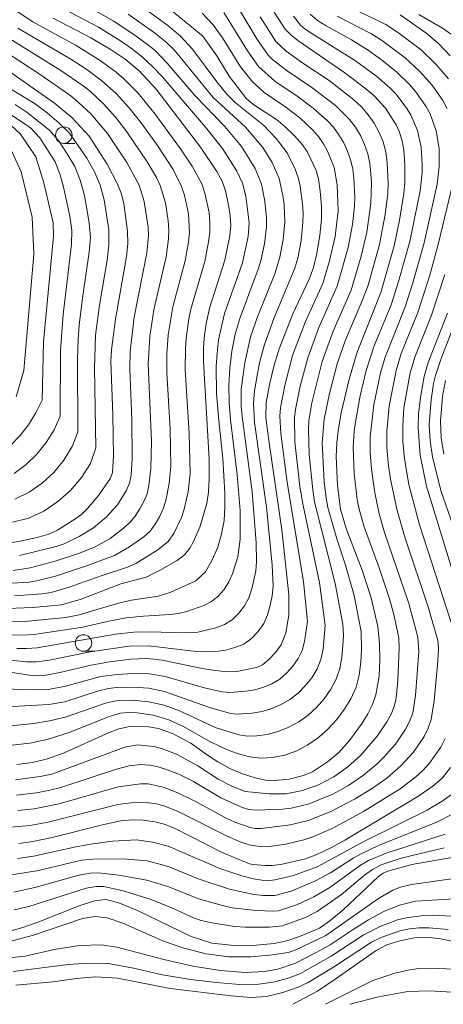
# Model space of a CAD drawing. Units: millimetres. Extents: x -75171 to -74000, y 21000 to 22500.
# Drawn here: x -74356 to -74292, y 21000 to 21150 of the extents above; entities that cross this region are included whole.
import ezdxf

# ---------------------------------------------------------------- set-up
doc = ezdxf.new("R2010")
doc.units = ezdxf.units.MM
for name, color, linetype, lineweight in [('633100_広葉樹林', 7, 'Continuous', 9), ('710100_等高線（計曲線）', 7, 'Continuous', 20), ('710200_等高線（主曲線）', 7, 'Continuous', 9)]:
    doc.layers.add(name, color=color, linetype=linetype, lineweight=lineweight)

msp = doc.modelspace()

# ---------------------------------------------------------------- linework, layer by layer
at = {"layer": '633100_広葉樹林'}
for p, q in [((-74349.458, 21130.891), (-74347.791, 21130.891)), ((-74346.466, 21053.677), (-74344.799, 21053.677))]:
    msp.add_line(p, q, dxfattribs=at)
for centre in [(-74349.458, 21132.14), (-74346.466, 21054.927)]:
    msp.add_circle(centre, 1.25, dxfattribs=at)
at = {"layer": '710100_等高線（計曲線）', "flags": 128}
for points in [[(-74359.11, 21050.74), (-74355.07, 21050.09), (-74353.51, 21049.95), (-74352.12, 21050.02), (-74350.06, 21050.42), (-74345.28, 21051.57), (-74342.53, 21052.07), (-74339.27, 21052.48), (-74336.75, 21052.57), (-74334.51, 21052.33), (-74328.4, 21051.04), (-74326.4, 21050.73), (-74324.56, 21050.56), (-74323.13, 21050.61), (-74320.14, 21051.19), (-74319.23, 21051.61), (-74318.31, 21052.4), (-74317.28, 21053.48), (-74316.42, 21054.65), (-74315.71, 21056.48), (-74315.23, 21059.16), (-74315.23, 21062.24), (-74316.32, 21072.12), (-74318.3, 21085.71), (-74318.72, 21089.21), (-74318.67, 21091.48), (-74318.17, 21094.23), (-74317.46, 21097.16), (-74316.71, 21099.63), (-74314.63, 21104.96), (-74312.16, 21110.22), (-74311.49, 21112), (-74310.99, 21114.12), (-74310.53, 21116.92), (-74310.28, 21119.34), (-74310.29, 21121.36), (-74310.47, 21123.64), (-74310.73, 21125.51), (-74311.09, 21126.78), (-74312.41, 21129.57), (-74313.16, 21130.68), (-74314.38, 21132.03), (-74315.87, 21133.47), (-74317.11, 21134.51), (-74320.55, 21136.73), (-74321.67, 21137.67), (-74324.34, 21141.09), (-74326.21, 21144.19), (-74328.31, 21147.18), (-74333.94, 21151.79)], [(-74364.66, 21059.93), (-74354.15, 21060.33), (-74349.8, 21060.71), (-74346.82, 21061.6), (-74340.79, 21063.92), (-74336.92, 21064.94), (-74334.89, 21065.95), (-74332.22, 21067.46), (-74331.1, 21068.33), (-74330.31, 21069.34), (-74329.75, 21070.38), (-74328.77, 21072.56), (-74327.72, 21076.14), (-74327.44, 21077.85), (-74327.34, 21079.93), (-74327.38, 21082.86), (-74328.23, 21097.71), (-74328.22, 21099.96), (-74328.07, 21101.71), (-74327.81, 21103.46), (-74327.3, 21105.82), (-74324.98, 21113.14), (-74324.23, 21116.83), (-74324.08, 21118.38), (-74324.15, 21119.93), (-74324.45, 21121.82), (-74324.87, 21123.69), (-74325.39, 21125.15), (-74326.18, 21126.61), (-74328.68, 21130.33), (-74335.4, 21139.12), (-74337.98, 21141.9), (-74340.11, 21143.69), (-74342.43, 21145.22), (-74345.35, 21146.94), (-74351.05, 21149.93)], [(-74317.48, 21150.84), (-74315.79, 21148.27), (-74314.95, 21147.38), (-74313.9, 21146.52), (-74306.73, 21141.59), (-74303.56, 21139.19), (-74302.27, 21138.09), (-74300.54, 21136.25), (-74298.92, 21133.71), (-74298.44, 21132.58), (-74297.99, 21131.08), (-74297.78, 21129.83), (-74297.62, 21127.64), (-74297.63, 21124.89), (-74297.78, 21123.27), (-74298.41, 21119.19), (-74299.24, 21115.33), (-74301.26, 21108.21), (-74304.88, 21099.13), (-74306.09, 21095.05), (-74307.28, 21089.92), (-74307.7, 21087.54), (-74307.95, 21085.38), (-74308.04, 21083.28), (-74307.86, 21078.86), (-74307.37, 21075.3), (-74306.51, 21072.36), (-74304.12, 21066), (-74302.71, 21061.78), (-74301.73, 21057.44), (-74301.45, 21054.85), (-74301.39, 21052.43), (-74301.52, 21049.91), (-74302, 21047.04), (-74302.51, 21045.57), (-74303.22, 21044.15), (-74304.1, 21042.74), (-74306.04, 21040.13), (-74307.71, 21038.25), (-74309.35, 21036.86), (-74311.63, 21035.34), (-74313, 21034.8), (-74315.18, 21034.22), (-74317.37, 21034.01), (-74318.79, 21034.06), (-74320.36, 21034.42), (-74322.3, 21035.06), (-74324.11, 21035.82), (-74326.02, 21036.86), (-74327.63, 21037.88), (-74330.15, 21039.69), (-74332.93, 21041.18), (-74335.08, 21041.92), (-74336.51, 21042.2), (-74338.08, 21042.31), (-74339.69, 21042.18), (-74341.23, 21041.81), (-74342.66, 21041.28), (-74349.41, 21038.25), (-74351.92, 21037.31), (-74354.21, 21036.78), (-74356.6, 21036.46)], [(-74290.7, 21144.22), (-74292.56, 21146.12), (-74294.44, 21147.68), (-74298.34, 21150.43)], [(-74361.31, 21069.57), (-74356.08, 21070.41), (-74353.5, 21070.96), (-74351.75, 21071.48), (-74350.42, 21072.09), (-74347.64, 21073.84), (-74346.67, 21074.59), (-74345.86, 21075.38), (-74344.2, 21077.33), (-74342.36, 21080.01), (-74342.03, 21080.86), (-74341.89, 21083.32), (-74342, 21089.6), (-74342.3, 21097.79), (-74342.2, 21099.49), (-74341.58, 21104.14), (-74339.93, 21113.69), (-74339.74, 21115.69), (-74339.78, 21117.52), (-74340.35, 21121.75), (-74340.74, 21123.31), (-74341.29, 21124.69), (-74342.87, 21127.74), (-74345.59, 21131.98), (-74348.21, 21134.82), (-74350.86, 21137.02), (-74360.43, 21143.67)], [(-74358.18, 21131.45), (-74355.93, 21126.54), (-74354.24, 21119.65), (-74354.02, 21114.06), (-74355.51, 21096.34), (-74356.68, 21092.33)], [(-74289.54, 21063.21), (-74294.33, 21078.76), (-74295.28, 21083.47), (-74295.61, 21087.68), (-74295.52, 21089.8), (-74295.17, 21092.63), (-74294.67, 21095.43), (-74294.07, 21097.56), (-74291.12, 21105.09)], [(-74356.28, 21024.46), (-74354.16, 21024.76), (-74351.24, 21025.38), (-74343.37, 21027.35), (-74340.78, 21027.87), (-74339.01, 21028.06), (-74337.39, 21027.98), (-74335.61, 21027.75), (-74334.19, 21027.41), (-74332.65, 21026.79), (-74325.5, 21023.13), (-74321.25, 21021.37), (-74320.7, 21021.23), (-74318.81, 21021.09), (-74317.79, 21021.1), (-74316.44, 21021.28), (-74312.73, 21022.11), (-74310.98, 21022.78), (-74308.75, 21023.84), (-74306.71, 21024.93), (-74295.65, 21031.61), (-74293.38, 21033.18), (-74291.9, 21034.44), (-74290.66, 21035.98)], [(-74289.01, 21022.57), (-74296.56, 21021.24), (-74300.22, 21020.24), (-74300.89, 21019.93), (-74301.6, 21019.41), (-74306.99, 21014.34), (-74309, 21012.7), (-74310.6, 21011.56), (-74313.6, 21010.29), (-74315.53, 21009.66), (-74317.46, 21009.26), (-74320.23, 21009), (-74323.58, 21008.95), (-74326.93, 21009.32), (-74330.09, 21010.33), (-74338.24, 21014.26), (-74341.09, 21015.43), (-74343.05, 21015.95), (-74344.8, 21015.72), (-74347.14, 21014.99), (-74353.23, 21012.55), (-74355.67, 21011.68), (-74358.22, 21010.98)], [(-74289.7, 21009.46), (-74292.17, 21009.96), (-74294.28, 21010.22), (-74296.12, 21010.1), (-74298.37, 21009.64), (-74300.37, 21009.03), (-74301.99, 21008.2), (-74308.04, 21003.92), (-74310.9, 21002.02), (-74314.64, 21000)]]:
    msp.add_lwpolyline(points, dxfattribs=at)
at = {"layer": '710200_等高線（主曲線）', "flags": 128}
for points in [[(-74363.18, 21056.31), (-74355.53, 21056.13), (-74353.65, 21056.29), (-74346.58, 21057.33), (-74342.59, 21058.25), (-74339.96, 21058.74), (-74337.33, 21059.02), (-74333.33, 21059.24), (-74332.02, 21059.43), (-74330.73, 21059.74), (-74328.19, 21060.63), (-74327, 21061.23), (-74325.97, 21062.05), (-74325.09, 21063.06), (-74324.38, 21064.21), (-74323.81, 21065.44), (-74323.02, 21068.05), (-74322.65, 21070.73), (-74322.67, 21075.07), (-74323.08, 21080.56), (-74324.09, 21088.84), (-74324.32, 21091.46), (-74324.38, 21094.09), (-74324.22, 21096.7), (-74323.9, 21099.3), (-74323.38, 21101.87), (-74322.66, 21104.39), (-74319.89, 21111.77), (-74319.5, 21113.03), (-74318.93, 21115.59), (-74318.63, 21118.2), (-74318.63, 21119.5), (-74318.87, 21122.11), (-74319.41, 21124.66), (-74320.38, 21127.07), (-74322.44, 21130.41), (-74324.97, 21133.43), (-74329.5, 21138.1), (-74333.72, 21143.1), (-74335.54, 21144.94), (-74336.52, 21145.79), (-74338.64, 21147.33), (-74341.93, 21149.51), (-74349.08, 21153.62)], [(-74361.6, 21041.95), (-74354.03, 21042.69), (-74351.64, 21043.09), (-74349.26, 21043.64), (-74342.99, 21045.82), (-74341.48, 21046.15), (-74338.99, 21046.25), (-74336.55, 21046.01), (-74334.18, 21045.46), (-74331.89, 21044.6), (-74326.27, 21042.05), (-74322.79, 21040.96), (-74321.51, 21040.78), (-74320.12, 21040.81), (-74318.52, 21041.03), (-74316.85, 21041.46), (-74315.25, 21042.11), (-74313.74, 21042.94), (-74312.33, 21043.95), (-74311.06, 21045.13), (-74309.9, 21046.45), (-74308.88, 21047.89), (-74308.05, 21049.42), (-74307.49, 21051.05), (-74307.19, 21052.79), (-74307.03, 21054.54), (-74306.95, 21056.05), (-74307.06, 21057.78), (-74308.18, 21063.98), (-74311.33, 21076.4), (-74311.61, 21078.21), (-74312.16, 21083.6), (-74312.26, 21087.51), (-74312.19, 21088.72), (-74311.73, 21091.43), (-74310.17, 21097.74), (-74308.5, 21102.33), (-74305.78, 21108.59), (-74304.26, 21113.76), (-74303.39, 21117.38), (-74302.78, 21121.82), (-74302.7, 21124.82), (-74302.79, 21126.32), (-74302.95, 21127.81), (-74303.25, 21129.28), (-74303.72, 21130.7), (-74304.35, 21132.06), (-74305.12, 21133.34), (-74306.02, 21134.53), (-74308.17, 21136.63), (-74311.74, 21139.39), (-74315.5, 21141.89), (-74317.67, 21143.61), (-74318.37, 21144.3), (-74320.11, 21146.77), (-74323.89, 21153.17)], [(-74363.79, 21058.15), (-74355.42, 21058.19), (-74349.17, 21058.82), (-74347.11, 21059.22), (-74341.16, 21061.01), (-74339.17, 21061.46), (-74335.1, 21062.03), (-74333.16, 21062.66), (-74329.38, 21064.38), (-74327.91, 21065.77), (-74326.88, 21067.58), (-74326.06, 21069.5), (-74325.5, 21071.52), (-74325.1, 21073.55), (-74324.96, 21075.64), (-74324.97, 21077.73), (-74325.27, 21082.96), (-74325.9, 21088.76), (-74326.23, 21092.85), (-74326.28, 21096.94), (-74326.16, 21098.98), (-74325.94, 21101.02), (-74325.04, 21105.01), (-74322.31, 21112.74), (-74321.43, 21116.75), (-74321.29, 21118.8), (-74321.79, 21122.86), (-74322.31, 21124.82), (-74323.14, 21126.68), (-74325.35, 21130.13), (-74327.91, 21133.34), (-74334.56, 21141.08), (-74335.95, 21142.57), (-74337.43, 21143.96), (-74339.02, 21145.21), (-74340.71, 21146.38), (-74344.19, 21148.54), (-74351.44, 21152.37)], [(-74361.07, 21052.67), (-74355.14, 21052.05), (-74353.6, 21052.07), (-74351.61, 21052.32), (-74345.43, 21053.58), (-74339.52, 21054.46), (-74336.58, 21054.5), (-74329.27, 21053.66), (-74327.81, 21053.59), (-74326.34, 21053.65), (-74324.89, 21053.86), (-74323.45, 21054.22), (-74322.11, 21054.77), (-74320.93, 21055.62), (-74319.91, 21056.68), (-74319.06, 21057.88), (-74318.47, 21059.22), (-74318.06, 21060.65), (-74317.76, 21062.11), (-74317.64, 21063.58), (-74317.79, 21066.75), (-74318.64, 21075.6), (-74320.46, 21088.45), (-74320.63, 21091.41), (-74320.46, 21093.25), (-74320.08, 21095.58), (-74319.69, 21097.53), (-74318.97, 21100.29), (-74317.54, 21104.28), (-74314.31, 21111.92), (-74313.87, 21113.42), (-74313.37, 21116.14), (-74313.1, 21118.88), (-74313.09, 21120.26), (-74313.15, 21121.64), (-74313.5, 21124.37), (-74313.81, 21125.7), (-74314.26, 21126.99), (-74315.52, 21129.44), (-74317.16, 21131.64), (-74319.08, 21133.63), (-74323.41, 21137.08), (-74324.69, 21138.39), (-74326.18, 21140.22), (-74329.87, 21145.21), (-74331.73, 21147.17), (-74333.65, 21148.79), (-74337.53, 21151.65)], [(-74305.96, 21151.6), (-74300.52, 21148.96), (-74298.72, 21147.79), (-74295.08, 21145.04), (-74292.91, 21142.93), (-74290.96, 21140.68)], [(-74328.41, 21150.68), (-74326.75, 21148.92), (-74325.33, 21146.95), (-74322.59, 21142.54), (-74320.79, 21140.26), (-74318.99, 21138.61), (-74315.68, 21136.38), (-74313.57, 21134.75), (-74311.63, 21132.92), (-74310.76, 21131.92), (-74310, 21130.84), (-74309.35, 21129.68), (-74308.38, 21127.21), (-74307.92, 21124.6), (-74307.77, 21120.61), (-74308.19, 21116.73), (-74309.04, 21113.01), (-74310.08, 21109.59), (-74312.7, 21103.81), (-74314.67, 21098.63), (-74315.86, 21094.06), (-74316.5, 21090.66), (-74316.59, 21089.43), (-74316.46, 21086.8), (-74315.51, 21079.39), (-74313.01, 21064.23), (-74312.42, 21058.18), (-74312.87, 21055.15), (-74313.24, 21053.81), (-74313.85, 21052.56), (-74314.66, 21051.42), (-74315.59, 21050.36), (-74316.64, 21049.45), (-74317.81, 21048.73), (-74319.07, 21048.2), (-74320.4, 21047.82), (-74321.76, 21047.59), (-74324.22, 21047.42), (-74325.36, 21047.49), (-74328.09, 21048.13), (-74334.03, 21049.82), (-74336.45, 21050.23), (-74338.89, 21050.29), (-74341.36, 21050.15), (-74343.84, 21049.82), (-74349.22, 21048.37), (-74351.78, 21047.86), (-74354.37, 21047.81), (-74359.94, 21048.03)], [(-74359.05, 21045.16), (-74351.73, 21045.56), (-74349.32, 21046.01), (-74344.17, 21047.64), (-74342.66, 21047.99), (-74341.42, 21048.14), (-74338.94, 21048.2), (-74336.51, 21048.04), (-74334.13, 21047.56), (-74327.18, 21045.09), (-74324.07, 21044.22), (-74323.2, 21044.1), (-74320.82, 21044.25), (-74319.3, 21044.52), (-74317.82, 21044.97), (-74316.4, 21045.57), (-74315.07, 21046.34), (-74313.85, 21047.29), (-74312.74, 21048.4), (-74311.77, 21049.65), (-74310.95, 21050.99), (-74310.36, 21052.43), (-74310.03, 21053.97), (-74309.7, 21057.61), (-74310.61, 21064.14), (-74313.05, 21075.85), (-74313.56, 21078.71), (-74314.31, 21085.53), (-74314.38, 21089.19), (-74314.25, 21090.43), (-74313.52, 21093.96), (-74312.38, 21098.3), (-74310.67, 21102.91), (-74307.89, 21109.2), (-74306.22, 21115.04), (-74305.55, 21118.53), (-74305.27, 21121.35), (-74305.23, 21122.76), (-74305.37, 21125.59), (-74305.54, 21127), (-74305.85, 21128.37), (-74306.32, 21129.7), (-74306.91, 21130.99), (-74307.63, 21132.2), (-74308.48, 21133.33), (-74309.43, 21134.37), (-74311.55, 21136.26), (-74313.82, 21137.96), (-74317.35, 21140.33), (-74319.84, 21142.56), (-74321.55, 21144.97), (-74325.12, 21150.76)], [(-74358.68, 21039.24), (-74354.64, 21039.7), (-74351.99, 21040.25), (-74348.47, 21041.36), (-74342.55, 21043.73), (-74340.85, 21044.24), (-74339.55, 21044.36), (-74338.3, 21044.33), (-74335.85, 21043.98), (-74333.5, 21043.25), (-74331.25, 21042.22), (-74327.47, 21040.07), (-74325.56, 21039.13), (-74324.06, 21038.48), (-74322.74, 21038.04), (-74321.18, 21037.63), (-74319.48, 21037.44), (-74317.71, 21037.54), (-74315.85, 21037.9), (-74314.04, 21038.54), (-74312.35, 21039.45), (-74310.76, 21040.55), (-74309.32, 21041.82), (-74308.02, 21043.26), (-74306.83, 21044.81), (-74305.8, 21046.46), (-74305.02, 21048.2), (-74304.54, 21050.06), (-74304.32, 21051.99), (-74304.22, 21053.92), (-74304.26, 21056.67), (-74305.29, 21062.14), (-74306.61, 21066.77), (-74307.94, 21070.77), (-74309.32, 21075.51), (-74309.59, 21076.96), (-74309.87, 21079.45), (-74310.2, 21085.35), (-74309.89, 21088.95), (-74309.04, 21092.85), (-74307.89, 21097.39), (-74306.67, 21100.89), (-74304.03, 21107.08), (-74303.21, 21109.35), (-74301.48, 21115.53), (-74300.58, 21120.08), (-74300.2, 21123.24), (-74300.14, 21124.83), (-74300.28, 21128), (-74300.51, 21129.57), (-74300.92, 21131.1), (-74301.51, 21132.56), (-74302.27, 21133.95), (-74303.17, 21135.25), (-74304.21, 21136.44), (-74305.37, 21137.52), (-74309.14, 21140.45), (-74313.12, 21143.09), (-74315.64, 21144.9), (-74317.24, 21146.39), (-74319.61, 21150.12)], [(-74356.93, 21062.08), (-74352.77, 21062.39), (-74351.38, 21062.62), (-74348.77, 21063.35), (-74343.64, 21065.19), (-74339.78, 21066.45), (-74338.52, 21067.01), (-74335.14, 21069.07), (-74333.58, 21070.37), (-74332.72, 21071.56), (-74331.54, 21073.99), (-74331.14, 21075.28), (-74330.54, 21077.92), (-74330.27, 21080.63), (-74330.4, 21086.76), (-74330.99, 21096.52), (-74330.98, 21099.71), (-74330.87, 21101.22), (-74330.46, 21104.21), (-74330.14, 21105.69), (-74328.04, 21112.94), (-74327.44, 21115.9), (-74327.26, 21117.39), (-74327.24, 21118.89), (-74327.38, 21120.39), (-74328, 21123.34), (-74328.49, 21124.75), (-74329.92, 21127.4), (-74331.71, 21130.07), (-74335.59, 21135.31), (-74338.22, 21138.55), (-74340.33, 21140.7), (-74341.48, 21141.69), (-74343.92, 21143.47), (-74347.6, 21145.75), (-74354.14, 21149.35), (-74356.7, 21151.02)], [(-74314.54, 21150.22), (-74313.46, 21148.88), (-74312.76, 21148.25), (-74311.75, 21147.59), (-74305.1, 21143.45), (-74301.88, 21141.05), (-74299.9, 21139.34), (-74298.99, 21138.41), (-74297.39, 21136.35), (-74296.72, 21135.23), (-74295.7, 21132.84), (-74295.13, 21130.3), (-74294.96, 21127.7), (-74294.98, 21126.39), (-74295.26, 21123.65), (-74296.84, 21115.96), (-74298.55, 21109.89), (-74299.7, 21106.35), (-74302.28, 21100.11), (-74303.51, 21096.36), (-74304.4, 21092.51), (-74305.12, 21088.56), (-74305.32, 21087.12), (-74305.47, 21084.65), (-74305.31, 21080.72), (-74304.84, 21076.73), (-74304.57, 21075.3), (-74303.79, 21072.59), (-74301.52, 21066.36), (-74299.94, 21061.64), (-74299.28, 21059.25), (-74298.54, 21055.69), (-74298.46, 21054.11), (-74298.67, 21049.29), (-74298.93, 21046.54), (-74299.21, 21045.28), (-74299.7, 21044.09), (-74300.33, 21042.95), (-74301.8, 21040.79), (-74304.36, 21037.84), (-74306.3, 21036.1), (-74308.43, 21034.59), (-74310.73, 21033.36), (-74313.18, 21032.52), (-74315.7, 21032), (-74318.23, 21031.99), (-74321.86, 21032.36), (-74323.82, 21033.13), (-74325.98, 21034.25), (-74329.07, 21036.24), (-74332.3, 21038.02), (-74334.58, 21038.9), (-74335.76, 21039.19), (-74338.24, 21039.46), (-74340.2, 21039.09), (-74351.27, 21035.01), (-74353.03, 21034.62), (-74356.79, 21034.13)], [(-74311.99, 21150.52), (-74310.87, 21149.58), (-74309.59, 21148.78), (-74305.73, 21146.62), (-74303.19, 21145.06), (-74300.97, 21143.45), (-74298.84, 21141.73), (-74296.88, 21139.83), (-74295.99, 21138.79), (-74294.42, 21136.56), (-74293.78, 21135.36), (-74292.86, 21132.79), (-74292.41, 21130.11), (-74292.4, 21127.38), (-74292.7, 21124.66), (-74294.68, 21115.77), (-74296.38, 21109.66), (-74297.58, 21106.02), (-74300.61, 21098.4), (-74301.31, 21096.01), (-74302.31, 21091.16), (-74302.86, 21086.28), (-74302.86, 21083.82), (-74302.68, 21081.35), (-74302.17, 21077.78), (-74301.53, 21074.57), (-74300.69, 21071.75), (-74296.98, 21060.95), (-74295.65, 21055.82), (-74295.48, 21053.62), (-74295.98, 21046.97), (-74296.41, 21044.28), (-74296.88, 21043.02), (-74297.52, 21041.81), (-74299.05, 21039.55), (-74300.85, 21037.51), (-74301.83, 21036.56), (-74303.92, 21034.82), (-74306.18, 21033.28), (-74308.56, 21031.93), (-74312.33, 21030.42), (-74314.91, 21029.82), (-74316.21, 21029.68), (-74320.16, 21029.53), (-74321.31, 21029.63), (-74322.34, 21029.92), (-74325.56, 21031.4), (-74329.73, 21033.85), (-74331.89, 21034.95), (-74334.13, 21035.82), (-74335.29, 21036.13), (-74336.45, 21036.37), (-74337.75, 21036.47), (-74339.52, 21036.23), (-74341.43, 21035.77), (-74349.93, 21032.95), (-74351.59, 21032.54), (-74353.63, 21032.15), (-74356.64, 21031.81)], [(-74339.69, 21150.54), (-74335.65, 21147.67), (-74333.89, 21146.26), (-74332.69, 21145.12), (-74326.75, 21137.84), (-74321.84, 21133.34), (-74319.2, 21130.28), (-74317.8, 21127.99), (-74316.74, 21125.54), (-74316.15, 21122.94), (-74315.98, 21121.61), (-74315.87, 21118.93), (-74316.09, 21116.25), (-74316.59, 21113.6), (-74317.39, 21111.03), (-74320.03, 21104.5), (-74321.06, 21101.47), (-74321.95, 21097.53), (-74322.47, 21093.54), (-74322.47, 21090.85), (-74322.34, 21089.36), (-74320.84, 21077.89), (-74320.21, 21070.18), (-74320.18, 21067.33), (-74320.27, 21065.92), (-74320.87, 21063.14), (-74321.35, 21061.8), (-74322.01, 21060.56), (-74322.86, 21059.44), (-74323.87, 21058.47), (-74325.05, 21057.74), (-74326.36, 21057.24), (-74329.09, 21056.6), (-74331.86, 21056.45), (-74336.05, 21056.64), (-74338.83, 21056.59), (-74341.62, 21056.27), (-74353.48, 21054.19), (-74355.15, 21054.08), (-74356.59, 21054.11)], [(-74307.9, 21150.25), (-74302.79, 21147.6), (-74301.17, 21146.57), (-74297.55, 21143.87), (-74295.37, 21141.88), (-74293.48, 21139.74), (-74291.84, 21137.41), (-74291.18, 21136.15)], [(-74295.46, 21150.5), (-74291.9, 21148.38), (-74289.68, 21146.84)], [(-74362.5, 21063.73), (-74354.71, 21064.2), (-74353.35, 21064.41), (-74350.74, 21065.09), (-74345.86, 21066.71), (-74341.76, 21068.23), (-74339.46, 21069.54), (-74337.31, 21071.07), (-74336.35, 21071.94), (-74335.58, 21072.98), (-74334.92, 21074.13), (-74334.35, 21075.32), (-74333.95, 21076.57), (-74333.45, 21079.16), (-74333.21, 21081.81), (-74333.3, 21087.49), (-74333.78, 21096.01), (-74333.77, 21098.9), (-74333.58, 21101.78), (-74332.86, 21106.05), (-74331.02, 21113.03), (-74330.51, 21115.87), (-74330.37, 21117.3), (-74330.52, 21120.17), (-74331.09, 21122.99), (-74331.54, 21124.35), (-74332.85, 21126.91), (-74335.22, 21130.54), (-74337.77, 21134.05), (-74339.57, 21136.32), (-74341.51, 21138.45), (-74343.65, 21140.39), (-74345.98, 21142.1), (-74348.39, 21143.69), (-74356.43, 21148.38)], [(-74357.13, 21065.96), (-74354.56, 21066.37), (-74350.78, 21067.35), (-74347.07, 21068.57), (-74344.68, 21069.57), (-74342.43, 21070.84), (-74340.39, 21072.41), (-74339.43, 21073.27), (-74338.59, 21074.23), (-74337.88, 21075.31), (-74337.27, 21076.44), (-74336.79, 21077.63), (-74336.52, 21078.88), (-74336.22, 21081.45), (-74336.13, 21085.59), (-74336.62, 21097.39), (-74336.38, 21101.51), (-74335.75, 21105.6), (-74333.89, 21113.66), (-74333.53, 21116.38), (-74333.48, 21117.76), (-74333.57, 21119.13), (-74334, 21121.85), (-74334.8, 21124.47), (-74335.38, 21125.71), (-74336.77, 21128.09), (-74339.88, 21132.65), (-74341.56, 21134.83), (-74343.4, 21136.88), (-74345.42, 21138.75), (-74346.5, 21139.61), (-74349.89, 21141.99), (-74357.65, 21146.78)], [(-74356.21, 21068.22), (-74350.64, 21069.6), (-74349.4, 21070.03), (-74347.1, 21071.1), (-74344.95, 21072.43), (-74343.01, 21074.06), (-74341.3, 21075.91), (-74339.97, 21078.06), (-74339.49, 21079.21), (-74339.24, 21080.43), (-74339.07, 21082.96), (-74339.12, 21088.9), (-74339.44, 21096.63), (-74339.39, 21099.24), (-74338.76, 21104.45), (-74336.82, 21114.23), (-74336.59, 21116.85), (-74336.64, 21118.16), (-74337.23, 21122.05), (-74338.02, 21124.53), (-74339.88, 21128), (-74342.8, 21132.37), (-74345.34, 21135.38), (-74347.25, 21137.17), (-74348.39, 21138.09), (-74353.2, 21141.48), (-74359.86, 21145.77)], [(-74359.7, 21140.45), (-74353.81, 21136.9), (-74351.96, 21135.53), (-74350.22, 21134.03), (-74348.59, 21132.43), (-74345.95, 21128.66), (-74344.83, 21126.64), (-74343.91, 21124.53), (-74343.3, 21122.3), (-74342.62, 21117.73), (-74342.59, 21115.43), (-74342.87, 21113.15), (-74344.03, 21106.3), (-74344.64, 21101.71), (-74344.81, 21096.69), (-74344.58, 21084.58), (-74345.38, 21082.21), (-74346.79, 21080.07), (-74348.42, 21078.09), (-74350.35, 21076.42), (-74352.47, 21074.99), (-74354.79, 21073.92), (-74357.27, 21073.31)], [(-74356.9, 21076.78), (-74354.74, 21077.84), (-74352.77, 21079.25), (-74350.99, 21080.87), (-74349.46, 21082.75), (-74348.16, 21084.78), (-74347.31, 21087), (-74347.38, 21098.03), (-74347.26, 21101.06), (-74347.1, 21103.29), (-74346.56, 21107.73), (-74345.58, 21114.36), (-74345.42, 21116.56), (-74345.58, 21118.77), (-74345.95, 21120.96), (-74346.37, 21123.15), (-74346.96, 21125.3), (-74347.79, 21127.37), (-74348.92, 21129.3), (-74350.18, 21131.15), (-74351.57, 21132.83), (-74355, 21135.57), (-74356.85, 21136.8)], [(-74357, 21080.7), (-74355.2, 21082.08), (-74353.56, 21083.65), (-74352.13, 21085.42), (-74350.93, 21087.36), (-74350.03, 21089.41), (-74349.96, 21099.38), (-74349.57, 21104.87), (-74348.3, 21115.57), (-74348.25, 21117.69), (-74348.54, 21119.8), (-74348.97, 21121.91), (-74349.43, 21124.01), (-74350.02, 21126.08), (-74350.76, 21128.1), (-74353.11, 21131.71), (-74354.54, 21133.23), (-74358.05, 21135.61)], [(-74357.62, 21084.9), (-74356.12, 21086.43), (-74354.8, 21088.1), (-74353.7, 21089.94), (-74352.75, 21091.83), (-74352.53, 21100.72), (-74351.01, 21116.79), (-74351.07, 21118.83), (-74352.5, 21124.87), (-74353.72, 21128.83), (-74356.05, 21132.27), (-74357.52, 21133.63)], [(-74290.26, 21125), (-74292.53, 21115.52), (-74293.79, 21110.84), (-74295.65, 21105.16), (-74298.15, 21098.93), (-74298.95, 21096.36), (-74300.01, 21090.95), (-74300.35, 21087.15), (-74300.35, 21084.71), (-74300.15, 21082.27), (-74299.81, 21079.84), (-74298.79, 21075.05), (-74297.58, 21070.89), (-74294.09, 21060.41), (-74292.6, 21055.31), (-74292.49, 21054.19), (-74292.58, 21052.17), (-74293.16, 21046.15), (-74293.6, 21043.31), (-74294.06, 21041.97), (-74294.69, 21040.7), (-74296.29, 21038.33), (-74298.2, 21036.23), (-74300.37, 21034.39), (-74302.69, 21032.74), (-74305.15, 21031.23), (-74308.86, 21029.32), (-74312.31, 21027.93), (-74314.98, 21027.28), (-74319.44, 21026.72), (-74320.35, 21026.75), (-74321.3, 21026.95), (-74323.44, 21027.69), (-74324.75, 21028.32), (-74329.41, 21030.84), (-74332.11, 21032.17), (-74334.33, 21032.99), (-74336.61, 21033.51), (-74337.76, 21033.54), (-74341.19, 21033.06), (-74350.18, 21030.46), (-74353.96, 21029.71), (-74356.45, 21029.45)], [(-74291.51, 21110.97), (-74293.55, 21104.77), (-74296.08, 21098.37), (-74296.79, 21096.02), (-74297.74, 21090.68), (-74297.94, 21088.02), (-74297.91, 21085.58), (-74297.66, 21082.93), (-74296.98, 21079.03), (-74296.64, 21077.64), (-74295.36, 21072.88), (-74290.57, 21058.04)], [(-74288.05, 21108.65), (-74292.14, 21098.02), (-74292.96, 21095.61), (-74293.24, 21094.39), (-74293.6, 21091.91), (-74293.91, 21088.17), (-74293.76, 21085.68), (-74293.4, 21083.21), (-74292.13, 21078.1), (-74284.55, 21056.33)], [(-74291.7, 21083.66), (-74292.09, 21086.13), (-74292.2, 21088.63), (-74291.88, 21092.38), (-74291.45, 21094.85)], [(-74291.46, 21040.41), (-74292.16, 21039.09), (-74293.87, 21036.66), (-74294.86, 21035.56), (-74295.96, 21034.56), (-74298.33, 21032.77), (-74303.92, 21029.32), (-74308.64, 21026.74), (-74311.58, 21025.47), (-74312.96, 21025), (-74315.71, 21024.36), (-74318.22, 21023.97), (-74319.33, 21023.92), (-74321.29, 21024.24), (-74322.65, 21024.69), (-74324.53, 21025.51), (-74332.08, 21029.31), (-74334.26, 21030.16), (-74335.37, 21030.48), (-74336.51, 21030.65), (-74338.8, 21030.66), (-74341.23, 21030.38), (-74351.85, 21027.69), (-74354.6, 21027.18), (-74358.11, 21026.9)], [(-74289.82, 21032.39), (-74291.96, 21030.88), (-74294.34, 21029.48), (-74303.87, 21024.75), (-74310.92, 21020.92), (-74314.55, 21019.6), (-74317.4, 21018.91), (-74318.47, 21018.79), (-74319.36, 21018.85), (-74320.61, 21019.06), (-74322.4, 21019.53), (-74325.75, 21020.67), (-74333.6, 21024.05), (-74335.96, 21024.66), (-74338.4, 21024.98), (-74342.05, 21024.78), (-74345.02, 21024.42), (-74347.39, 21024.01), (-74354.08, 21022.5), (-74356.5, 21022.17)], [(-74358.01, 21019.56), (-74353.31, 21020.34), (-74346.78, 21021.92), (-74344.41, 21022.14), (-74339.86, 21022.09), (-74336.79, 21021.79), (-74334.48, 21021.21), (-74333.34, 21020.85), (-74328.88, 21019.04), (-74324.26, 21017.5), (-74320.55, 21016.71), (-74319.11, 21016.53), (-74317.37, 21016.53), (-74314.91, 21017.21), (-74311.28, 21018.71), (-74308.91, 21020), (-74305.47, 21022.24), (-74304.27, 21022.9), (-74301.61, 21024.12), (-74292.65, 21027.72), (-74288.99, 21029.64)], [(-74291.46, 21025.87), (-74300.43, 21022.98), (-74303.13, 21021.86), (-74304.37, 21021.14), (-74309.01, 21017.77), (-74311.44, 21016.32), (-74313.92, 21015.16), (-74316.83, 21014.22), (-74317.62, 21014.14), (-74320.21, 21014.25), (-74323.85, 21014.69), (-74325.35, 21015), (-74328.98, 21016.01), (-74333.49, 21017.84), (-74336.83, 21018.89), (-74341.09, 21019.64), (-74344.24, 21019.99), (-74345.43, 21019.95), (-74347.17, 21019.62), (-74353.64, 21017.82), (-74357.07, 21017.06)], [(-74291.62, 21023.77), (-74298.18, 21022.21), (-74301.21, 21021.19), (-74302.54, 21020.51), (-74303.76, 21019.64), (-74307.22, 21016.71), (-74310.93, 21014.11), (-74312.63, 21013.25), (-74316.22, 21011.94), (-74318.22, 21011.74), (-74321.86, 21011.74), (-74323.44, 21011.81), (-74326.97, 21012.37), (-74328.59, 21012.76), (-74329.75, 21013.16), (-74332.94, 21014.62), (-74336.16, 21015.92), (-74340.45, 21017.24), (-74343.37, 21017.92), (-74344.55, 21017.93), (-74346.08, 21017.66), (-74354.76, 21014.89), (-74357, 21014.34)], [(-74289.07, 21019.26), (-74296.61, 21018.19), (-74298.29, 21017.83), (-74299.44, 21017.37), (-74301.64, 21016.09), (-74309.61, 21010.44), (-74314.3, 21008.21), (-74315.36, 21007.89), (-74317.72, 21007.52), (-74321.02, 21007.2), (-74324.37, 21007.21), (-74327.81, 21007.67), (-74331.2, 21008.51), (-74334.29, 21009.59), (-74340.49, 21012.36), (-74342.88, 21013.15), (-74344.67, 21013.35), (-74346.59, 21013.03), (-74354.05, 21010.49), (-74357.32, 21009.65)], [(-74289.23, 21016.07), (-74295.98, 21015.68), (-74298.44, 21015.07), (-74300.81, 21014.1), (-74303.15, 21012.83), (-74305.49, 21011.39), (-74308.94, 21009.06), (-74310.15, 21008.37), (-74314.24, 21006.27), (-74316.9, 21005.33), (-74318.97, 21004.97), (-74321.88, 21004.86), (-74325.66, 21005.12), (-74329.86, 21005.82), (-74334.25, 21006.83), (-74341.4, 21008.69), (-74343.77, 21009.03), (-74347.09, 21008.96), (-74350.92, 21008.31), (-74355.31, 21007.32), (-74361.22, 21006.72)], [(-74287.69, 21013.26), (-74293.39, 21013.54), (-74294.75, 21013.51), (-74297.42, 21013.17), (-74298.74, 21012.84), (-74301.36, 21011.84), (-74303.93, 21010.52), (-74308.82, 21007.31), (-74313.48, 21004.7), (-74315.03, 21004.08), (-74317.3, 21003.44), (-74319.83, 21003.04), (-74322.73, 21003.01), (-74326.23, 21003.31), (-74330.17, 21003.77), (-74334.44, 21004.46), (-74338.84, 21005.49), (-74342.67, 21006.19), (-74345.76, 21006.25), (-74348.77, 21006.04), (-74357.16, 21004.98)], [(-74291.05, 21011.36), (-74293.98, 21011.62), (-74295.45, 21011.62), (-74296.91, 21011.47), (-74298.37, 21011.16), (-74301.22, 21010.17), (-74302.68, 21009.45), (-74308.47, 21005.64), (-74312.3, 21003.33), (-74313.85, 21002.59), (-74316.18, 21001.77), (-74318.64, 21001.18), (-74321.02, 21001.04), (-74324, 21001.27), (-74333.31, 21002.4), (-74341.31, 21003.96), (-74344.58, 21004.18), (-74347.6, 21003.93), (-74351.13, 21003.43), (-74356.76, 21002.89)], [(-74282.98, 21005), (-74293.3, 21005.48), (-74295.55, 21005.42), (-74297.1, 21005.21), (-74299.15, 21004.72), (-74302.46, 21003.62), (-74309.68, 21000)], [(-74286.39, 21001.58), (-74293.81, 21002.07), (-74297.18, 21001.96), (-74301.61, 21001.14), (-74305.93, 21000)]]:
    msp.add_lwpolyline(points, dxfattribs=at)

doc.saveas('drawing.dxf')
